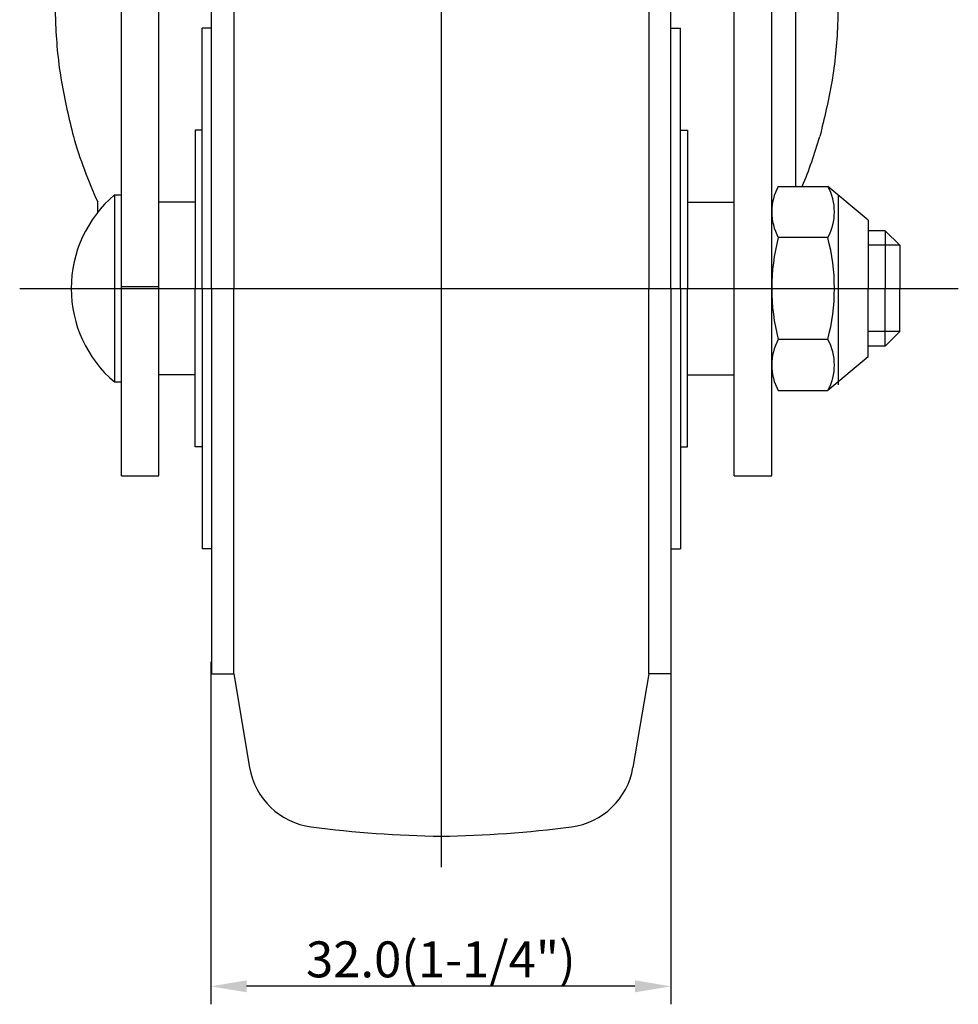
# Model space of a CAD drawing. Extents: x 3927 to 4504, y -2335 to -1871.
# Drawn here: x 4215 to 4280, y -2180 to -2111 of the extents above; entities that cross this region are included whole.
import ezdxf

# ---------------------------------------------------------------- set-up
doc = ezdxf.new("R2010")
doc.units = 0
doc.layers.get('0').update_dxf_attribs({"linetype": 'CONTINUOUS'})
doc.layers.get('DEFPOINTS').update_dxf_attribs({"linetype": 'CONTINUOUS'})
doc.styles.add('ROMANS', font='romans.shx', dxfattribs={"height": 2.5})

msp = doc.modelspace()

# ---------------------------------------------------------------- linework, layer by layer
at = {"color": 4}
for p, q in [((4243.835, -2040.735), (4243.835, -2170.389)), ((4275.705, -2127.144), (4273.505, -2127.144)), ((4214.523, -2130.144), (4279.78, -2130.144)), ((4275.705, -2133.144), (4273.505, -2133.144)), ((4227.801, -2156.106), (4227.801, -2179.915)), ((4259.801, -2156.106), (4259.801, -2179.915)), ((4257.301, -2178.665), (4230.301, -2178.665))]:
    msp.add_line(p, q, dxfattribs=at)
at = {"color": 0}
for p, q in [((4268.458, -2086.343), (4268.458, -2123.044)), ((4229.406, -2103.344), (4229.406, -2130.144)), ((4258.263, -2103.344), (4258.263, -2130.144)), ((4224.205, -2129.999), (4224.205, -2106.677)), ((4264.205, -2129.999), (4264.205, -2106.681)), ((4221.605, -2143.181), (4221.605, -2110.867)), ((4266.805, -2129.999), (4266.805, -2110.867)), ((4227.214, -2130.144), (4227.214, -2112.044)), ((4227.868, -2112.044), (4227.214, -2112.044)), ((4259.801, -2112.044), (4260.455, -2112.044)), ((4260.455, -2130.144), (4260.455, -2112.044)), ((4226.714, -2119.144), (4226.714, -2130.144)), ((4260.955, -2119.144), (4260.955, -2130.144)), ((4267.267, -2123.044), (4270.705, -2123.044)), ((4219.952, -2124.84), (4219.952, -2124.129)), ((4221.105, -2123.644), (4221.105, -2130.144)), ((4221.105, -2123.644), (4221.605, -2123.644)), ((4270.705, -2126.594), (4267.267, -2126.594)), ((4221.105, -2130.144), (4221.105, -2136.644)), ((4221.605, -2129.999), (4224.205, -2129.999)), ((4224.205, -2143.181), (4224.205, -2129.999)), ((4226.714, -2141.144), (4226.714, -2130.144)), ((4227.214, -2130.144), (4227.214, -2148.244)), ((4229.406, -2156.944), (4229.406, -2130.144)), ((4258.263, -2156.944), (4258.263, -2130.144)), ((4260.455, -2130.144), (4260.455, -2148.244)), ((4260.955, -2141.144), (4260.955, -2130.144)), ((4264.205, -2143.181), (4264.205, -2129.999)), ((4266.805, -2143.181), (4266.805, -2129.999)), ((4270.705, -2133.694), (4267.267, -2133.694)), ((4221.105, -2136.644), (4221.605, -2136.644)), ((4267.267, -2137.244), (4270.705, -2137.244)), ((4221.605, -2143.181), (4224.205, -2143.181)), ((4264.205, -2143.181), (4266.805, -2143.181)), ((4227.868, -2148.244), (4227.214, -2148.244)), ((4259.801, -2148.244), (4260.455, -2148.244)), ((4227.868, -2156.944), (4229.406, -2156.944)), ((4229.406, -2156.944), (4230.507, -2163.451)), ((4258.263, -2156.944), (4257.162, -2163.451)), ((4259.801, -2156.944), (4258.263, -2156.944))]:
    msp.add_line(p, q, dxfattribs=at)
at = {"color": 0, "linetype": 'ByBlock'}
for p, q in [((4227.868, -2130.144), (4227.868, -2103.344)), ((4259.801, -2130.144), (4259.801, -2103.344)), ((4227.868, -2130.144), (4227.868, -2156.944)), ((4259.801, -2130.144), (4259.801, -2156.944))]:
    msp.add_line(p, q, dxfattribs=at)
at = {"color": 7}
for p, q in [((4273.505, -2125.394), (4270.705, -2123.044)), ((4273.505, -2125.394), (4273.505, -2130.144)), ((4274.705, -2126.144), (4273.505, -2126.144)), ((4274.705, -2126.144), (4274.705, -2130.144)), ((4274.705, -2126.144), (4275.705, -2127.144)), ((4275.705, -2127.144), (4275.705, -2130.144)), ((4273.505, -2134.894), (4273.505, -2130.144)), ((4274.705, -2134.144), (4274.705, -2130.144)), ((4275.705, -2133.144), (4275.705, -2130.144)), ((4274.705, -2134.144), (4275.705, -2133.144)), ((4274.705, -2134.144), (4273.505, -2134.144)), ((4273.505, -2134.894), (4270.705, -2137.244))]:
    msp.add_line(p, q, dxfattribs=at)
at = {"color": 0}
for centre, radius, start, end in [((4270.447, -2124.819), 3.642, 150.82858, 180), ((4270.447, -2124.819), 3.642, 150.82858, 209.17142), ((4267.525, -2124.819), 3.642, 330.82858, 29.17142), ((4226.647, -2130.144), 8.542, 130.44972, 229.55028), ((4280.679, -2130.144), 13.874, 165.17411, 180), ((4257.293, -2130.144), 13.874, 0, 14.82589), ((4280.679, -2130.144), 13.874, 180, 194.82589), ((4257.293, -2130.144), 13.874, 345.17411, 0), ((4270.447, -2135.469), 3.642, 150.82858, 209.17142), ((4267.525, -2135.469), 3.642, 330.82858, 29.17142), ((4235.437, -2162.617), 5, 189.6052, 262.58338), ((4252.232, -2162.617), 5, 277.41662, 350.3948), ((4245.118, -2088.244), 80, 262.58338, 269.08047), ((4242.551, -2088.244), 80, 270.91953, 277.41662)]:
    msp.add_arc(centre, radius, start, end, dxfattribs=at)
for start_param, end_param in [(1.881859, 2.044737), (4.278293, 4.401326)]:
    msp.add_ellipse((4244.205, -2110.295), major_axis=(0, 30.311), ratio=0.899241, start_param=start_param, end_param=end_param, dxfattribs=at)
for points in [[(4216.979, -2108.958), (4216.98, -2109.904), (4216.985, -2112.241), (4217.34, -2115.811), (4217.95, -2118.319), (4218.255, -2119.573)], [(4271.431, -2108.958), (4271.429, -2109.904), (4271.424, -2112.241), (4271.069, -2115.811), (4270.459, -2118.319), (4270.154, -2119.573)]]:
    msp.add_open_spline(points, degree=3, knots=[0, 0, 0, 0, 0.253778, 0.626969, 1, 1, 1, 1], dxfattribs=at)
for points in [[(4227.214, -2119.144), (4226.714, -2119.144)], [(4260.455, -2119.144), (4260.955, -2119.144)], [(4226.714, -2124.144), (4224.205, -2124.144)], [(4260.955, -2124.144), (4264.205, -2124.144)], [(4226.714, -2136.144), (4224.205, -2136.144)], [(4260.955, -2136.144), (4264.205, -2136.144)], [(4227.214, -2141.144), (4226.714, -2141.144)], [(4260.455, -2141.144), (4260.955, -2141.144)]]:
    msp.add_open_spline(points, degree=1, dxfattribs=at)
msp.add_open_spline([(4271.462, -2136.85), (4271.462, -2123.68)], degree=1)
at = {"color": 4}
for points in [[(4230.301, -2178.248), (4230.301, -2179.082), (4227.801, -2178.665)], [(4257.301, -2178.248), (4257.301, -2179.082), (4259.801, -2178.665)]]:
    msp.add_solid(points, dxfattribs=at)
at = {"layer": 'DEFPOINTS', "color": 7, "linetype": 'ByBlock'}
msp.add_point((4273.505, -2134.894), dxfattribs=at)

# ---------------------------------------------------------------- texts
at = {"color": 7, "insert": (4243.801, -2176.79), "char_height": 2.5, "attachment_point": 5, "style": 'ROMANS'}
msp.add_mtext('\\A1;32.0(1-1/4")', dxfattribs=at)

doc.saveas('drawing.dxf')
